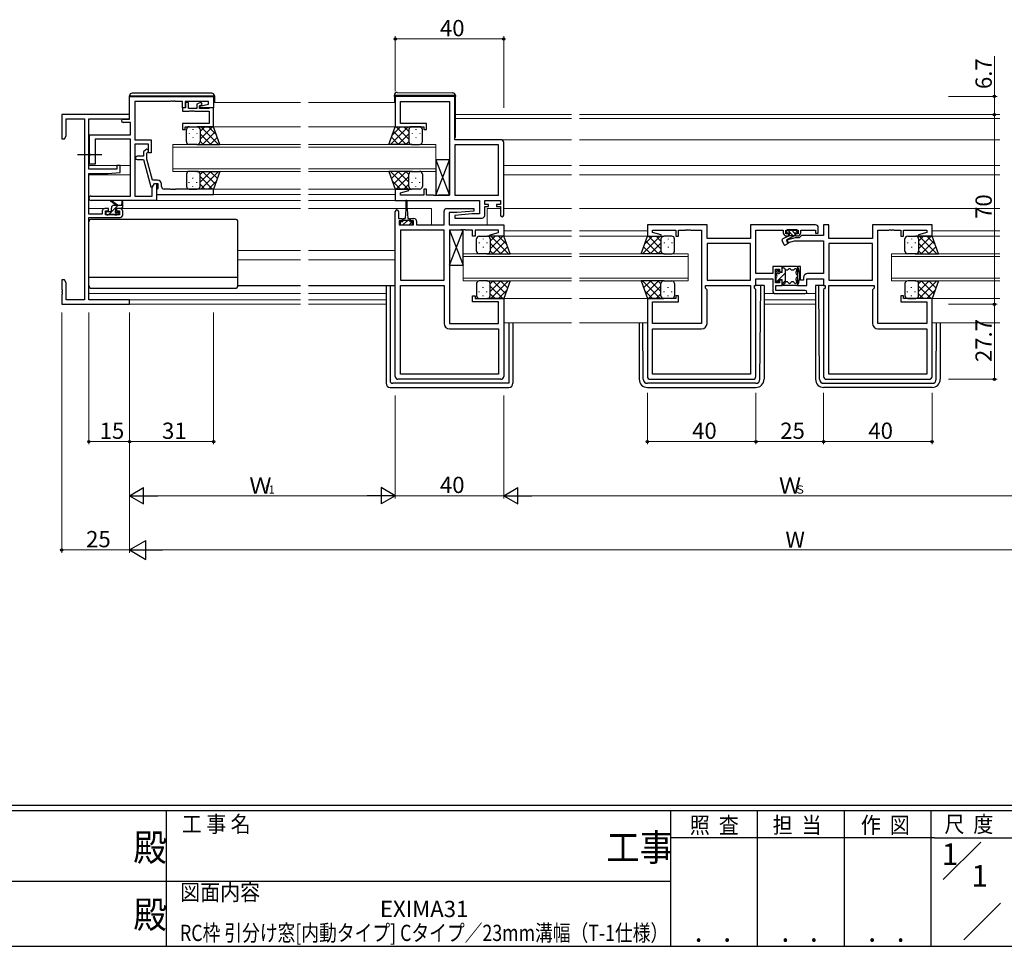
# Model space of a CAD drawing. Extents: x 0 to 1133, y 0 to 806.
# Drawn here: x 500 to 863, y 0 to 342 of the extents above; entities that cross this region are included whole.
import ezdxf
from ezdxf.enums import TextEntityAlignment as Align

# ---------------------------------------------------------------- set-up
doc = ezdxf.new("R2010")
doc.units = 0
doc.linetypes.add('YCENTER_1', pattern=[13, 10, -1, 1, -1])
doc.layers.add('USER1', color=3, linetype='CONTINUOUS')
doc.layers.add('YKK_ZWAK', color=7, linetype='CONTINUOUS')
for name, color, linetype, lineweight in [('YKK_11', 7, 'CONTINUOUS', 30), ('YKK_12', 2, 'CONTINUOUS', 13), ('YKK_13', 4, 'CONTINUOUS', 30), ('YKK_D', 6, 'CONTINUOUS', 13)]:
    doc.layers.add(name, color=color, linetype=linetype, lineweight=lineweight)
doc.styles.get("Standard").update_dxf_attribs({"font": 'ROMANS.SHX', "bigfont": 'EXTFONT.SHX'})
doc.styles.add('YKK_OSSTYLE1', font='romans.shx', dxfattribs={"width": 0.9, "bigfont": 'EXTFONT.SHX'})

# ---------------------------------------------------------------- blocks, each defined once
blk = doc.blocks.new('A201')
at = {"layer": 'YKK_ZWAK', "color": 254, "linetype": 'Continuous'}
for p, q in [((571, 35), (21, 35)), ((544, 34), (21, 34)), ((296, 34), (296, 9)), ((389, 34), (389, 9)), ((437, 34), (437, 9)), ((21, 9), (544, 9))]:
    blk.add_line(p, q, dxfattribs=at)
at = {"layer": 'YKK_ZWAK', "color": 131, "linetype": 'Continuous'}
for p, q in [((405, 34), (405, 9)), ((421, 34), (421, 9)), ((437.7, 29), (389, 29)), ((437.7, 29), (452, 29)), ((439.26, 21.33), (446.19, 28.25)), ((205, 21), (297, 21)), ((297, 21), (389, 21)), ((443.05, 10.18), (449.85, 16.98))]:
    blk.add_line(p, q, dxfattribs=at)
at = {"layer": 'YKK_ZWAK', "color": 131, "linetype": 'Continuous', "style": 'YKK_OSSTYLE1', "width": 0.9}
for s, height, p in [('工 事 名', 3, (298.87, 30.05)), ('照  査', 3, (392.56, 29.87)), ('担  当', 3, (407.82, 29.87)), ('作  図', 3, (424.09, 29.88)), ('尺  度', 3, (439.51, 30.04)), ('図面内容', 3, (298.58, 17.47)), (' ． ．', 3.5, (392.18, 9.75)), (' ． ．', 3.5, (408.18, 9.75)), (' ． ．', 3.5, (424.18, 9.75))]:
    blk.add_text(s, height=height, dxfattribs=at).set_placement(p)
at = {"layer": 'YKK_ZWAK', "color": 254, "linetype": 'Continuous', "style": 'YKK_OSSTYLE1', "width": 0.9}
for s, p in [('殿', (289.94, 24.75)), ('工事', (377.17, 24.75)), ('殿', (289.94, 12.37))]:
    blk.add_text(s, height=5, dxfattribs=at).set_placement(p)

msp = doc.modelspace()

# ---------------------------------------------------------------- linework, layer by layer
at = {"layer": 'YKK_11', "linetype": 'ByBlock', "lineweight": -2, "ltscale": 0.5}
for p, q in [((540.46, 313.68), (571.46, 313.68)), ((540.46, 305.28), (540.46, 313.68)), ((571.46, 313.68), (571.46, 309.48)), ((660.46, 313.68), (638.46, 313.68)), ((638.46, 313.68), (638.46, 302.48)), ((660.46, 297.68), (660.46, 313.68)), ((555.51, 311.78), (542.46, 311.78)), ((542.46, 311.78), (542.46, 297.68)), ((555.69, 311.9), (555.51, 311.78)), ((556.24, 311.9), (555.69, 311.9)), ((556.42, 311.78), (556.24, 311.9)), ((556.51, 311.78), (556.42, 311.78)), ((556.69, 311.9), (556.51, 311.78)), ((557.24, 311.9), (556.69, 311.9)), ((557.42, 311.78), (557.24, 311.9)), ((559.96, 311.78), (557.42, 311.78)), ((559.96, 309.48), (559.96, 311.78)), ((561.16, 309.48), (559.96, 309.48)), ((559.96, 309.48), (559.96, 308.18)), ((560.96, 309.48), (559.96, 309.48)), ((569.56, 311.78), (560.96, 311.78)), ((560.96, 311.78), (560.96, 309.48)), ((562.16, 311.48), (561.16, 311.48)), ((561.16, 311.48), (561.16, 309.48)), ((562.16, 309.18), (562.16, 311.48)), ((565.26, 309.18), (562.16, 309.18)), ((566.85, 311.56), (565.26, 310.82)), ((565.26, 310.82), (565.26, 309.18)), ((566.26, 310.18), (567.28, 310.66)), ((566.26, 309.18), (566.26, 310.18)), ((569.68, 309.18), (566.26, 309.18)), ((566.43, 310.01), (569.56, 310.84)), ((566.5, 309.48), (566.43, 310.01)), ((571.46, 309.48), (566.5, 309.48)), ((567.28, 310.66), (566.85, 311.56)), ((569.56, 310.84), (569.56, 311.78)), ((569.86, 309.3), (569.68, 309.18)), ((570.13, 309.48), (569.86, 309.3)), ((571.46, 309.48), (570.13, 309.48)), ((571.46, 302.48), (571.46, 309.48)), ((640.39, 303.68), (640.39, 311.75)), ((640.39, 311.75), (658.46, 311.75)), ((658.46, 311.75), (658.46, 277.21)), ((540.46, 306.98), (515.46, 306.98)), ((515.46, 306.98), (515.46, 297.98)), ((517.09, 299.07), (517.09, 305.35)), ((517.09, 305.35), (523.83, 305.35)), ((523.83, 305.35), (523.83, 238.61)), ((525.46, 286.88), (525.46, 305.35)), ((525.46, 305.35), (540.46, 305.35)), ((538.06, 305.28), (540.46, 305.28)), ((540.46, 305.35), (540.46, 306.98)), ((559.96, 308.18), (562.51, 308.18)), ((562.51, 308.18), (562.69, 308.3)), ((562.69, 308.3), (563.24, 308.3)), ((563.24, 308.3), (563.42, 308.18)), ((563.42, 308.18), (563.51, 308.18)), ((563.51, 308.18), (563.69, 308.3)), ((563.69, 308.3), (564.24, 308.3)), ((564.24, 308.3), (564.42, 308.18)), ((564.42, 308.18), (569.83, 308.18)), ((569.83, 308.18), (569.83, 303.68)), ((540.83, 304.08), (538.06, 304.08)), ((540.83, 299.48), (540.83, 304.08)), ((569.83, 303.68), (559.96, 303.68)), ((559.96, 303.68), (559.96, 301.48)), ((559.96, 301.48), (560.96, 301.48)), ((560.96, 302.48), (571.46, 302.48)), ((560.96, 301.48), (560.96, 302.48)), ((638.46, 302.48), (648.96, 302.48)), ((649.96, 303.68), (640.39, 303.68)), ((648.96, 302.48), (648.96, 301.48)), ((648.96, 301.48), (649.96, 301.48)), ((649.96, 301.48), (649.96, 303.68)), ((515.46, 297.98), (516.46, 297.98)), ((516.46, 297.98), (517.09, 299.07)), ((525.76, 292.64), (525.76, 299.48)), ((525.76, 299.48), (540.83, 299.48)), ((540.83, 297.85), (527.76, 297.85)), ((527.76, 297.85), (527.76, 288.68)), ((540.83, 276.91), (540.83, 297.85)), ((542.46, 297.68), (548.46, 297.68)), ((547.46, 296.05), (542.46, 296.05)), ((542.46, 296.05), (542.46, 276.91)), ((547.46, 292.88), (547.46, 296.05)), ((548.46, 297.68), (548.46, 292.88)), ((677.46, 297.68), (660.46, 297.68)), ((660.46, 295.75), (660.46, 277.21)), ((660.46, 295.75), (660.46, 277.21)), ((676.53, 295.75), (660.46, 295.75)), ((676.53, 277.21), (676.53, 295.75)), ((678.46, 269.88), (678.46, 296.68)), ((525.88, 292.46), (525.76, 292.64)), ((525.76, 291.73), (525.88, 291.91)), ((525.76, 288.68), (525.76, 291.73)), ((525.88, 291.91), (525.88, 292.46)), ((545.66, 291.58), (543.26, 291.58)), ((546.44, 294.01), (545.66, 293.23)), ((545.66, 293.23), (545.66, 291.58)), ((546.86, 292.74), (547.29, 293.16)), ((546.86, 290.55), (546.86, 292.74)), ((548.94, 282.78), (546.86, 290.55)), ((548.46, 292.88), (547.46, 292.88)), ((535.76, 286.88), (525.46, 286.88)), ((527.76, 288.68), (525.76, 288.68)), ((536.96, 288.18), (535.76, 288.18)), ((535.76, 288.18), (535.76, 286.88)), ((536.96, 285.58), (536.96, 288.18)), ((543.26, 290.38), (545.67, 290.38)), ((545.67, 290.38), (548.37, 280.28)), ((525.46, 270.18), (525.46, 285.18)), ((525.46, 285.18), (532.46, 285.18)), ((532.46, 285.18), (536.96, 285.58)), ((548.37, 280.28), (548.97, 280.28)), ((548.83, 280.05), (549.66, 281.48)), ((548.83, 276.91), (548.83, 280.05)), ((550.76, 282.78), (548.94, 282.78)), ((548.97, 280.28), (549.66, 281.48)), ((549.66, 281.48), (550.46, 281.48)), ((549.66, 281.48), (550.96, 281.48)), ((550.46, 281.48), (550.46, 275.28)), ((550.96, 279.68), (550.76, 279.48)), ((550.96, 281.48), (550.96, 279.68)), ((552.26, 280.48), (552.26, 281.28)), ((526.28, 276.91), (540.83, 276.91)), ((542.46, 276.91), (548.83, 276.91)), ((550.76, 279.48), (550.46, 279.18)), ((550.46, 279.18), (550.46, 277.48)), ((550.46, 277.48), (571.46, 277.48)), ((555.51, 279.48), (553.26, 279.48)), ((555.69, 279.36), (555.51, 279.48)), ((556.24, 279.36), (555.69, 279.36)), ((556.42, 279.48), (556.24, 279.36)), ((556.51, 279.48), (556.42, 279.48)), ((556.69, 279.36), (556.51, 279.48)), ((557.24, 279.36), (556.69, 279.36)), ((557.42, 279.48), (557.24, 279.36)), ((571.46, 279.48), (557.42, 279.48)), ((571.46, 277.48), (571.46, 279.48)), ((643.42, 279.48), (638.46, 279.48)), ((638.46, 279.48), (638.46, 275.28)), ((640.39, 278.13), (643.49, 278.96)), ((640.39, 277.21), (640.39, 278.13)), ((648.96, 277.21), (640.39, 277.21)), ((643.49, 278.96), (643.42, 279.48)), ((649.96, 279.48), (648.96, 279.48)), ((648.96, 279.48), (648.96, 277.21)), ((649.96, 277.21), (649.96, 279.48)), ((652.51, 277.21), (649.96, 277.21)), ((652.69, 277.09), (652.51, 277.21)), ((653.24, 277.09), (652.69, 277.09)), ((653.42, 277.21), (653.24, 277.09)), ((653.51, 277.21), (653.42, 277.21)), ((653.69, 277.09), (653.51, 277.21)), ((654.24, 277.09), (653.69, 277.09)), ((654.42, 277.21), (654.24, 277.09)), ((658.46, 277.21), (654.42, 277.21)), ((660.46, 277.21), (676.53, 277.21)), ((550.46, 275.28), (526.28, 275.28)), ((638.46, 275.28), (669.53, 275.28)), ((669.53, 275.28), (669.53, 270.28)), ((671.46, 273.78), (671.46, 275.28)), ((671.46, 275.28), (677.26, 275.28)), ((672.86, 273.78), (671.46, 273.78)), ((671.46, 269.78), (671.46, 272.98)), ((671.46, 272.98), (672.86, 272.98)), ((672.86, 272.98), (672.86, 273.78)), ((677.26, 273.78), (675.86, 273.78)), ((675.86, 273.78), (675.86, 272.98)), ((675.86, 272.98), (677.26, 272.98)), ((677.26, 275.28), (677.26, 273.78)), ((677.26, 272.98), (677.26, 269.88)), ((530.36, 270.18), (525.46, 270.18)), ((525.46, 238.61), (525.46, 268.98)), ((525.46, 268.98), (536.96, 268.98)), ((530.36, 271.28), (530.36, 270.18)), ((532.66, 272.28), (531.36, 272.28)), ((531.56, 269.98), (531.56, 271.48)), ((531.56, 271.48), (532.66, 271.48)), ((536.76, 269.98), (531.56, 269.98)), ((532.66, 271.48), (532.66, 272.28)), ((536.96, 272.28), (535.66, 272.28)), ((535.66, 272.28), (535.66, 271.48)), ((535.66, 271.48), (536.76, 271.48)), ((536.76, 271.48), (536.76, 269.98)), ((537.96, 269.98), (537.96, 271.28)), ((638.46, 210.28), (638.46, 271.18)), ((639.66, 271.18), (639.66, 268.58)), ((656.46, 266.28), (656.46, 271.28)), ((657.46, 272.28), (667.44, 272.28)), ((661.27, 270.78), (658.39, 270.78)), ((658.39, 270.78), (658.39, 266.28)), ((666.66, 270.28), (660.44, 269.74)), ((660.44, 269.74), (660.49, 268.78)), ((660.49, 268.78), (670.46, 268.78)), ((667.48, 271.33), (661.27, 270.78)), ((669.53, 270.28), (666.66, 270.28)), ((667.44, 272.28), (667.48, 271.33)), ((639.66, 268.58), (641.06, 268.58)), ((641.06, 267.78), (639.96, 267.78)), ((639.96, 267.78), (639.96, 266.28)), ((639.96, 266.28), (645.16, 266.28)), ((641.06, 268.58), (641.06, 267.78)), ((644.06, 267.78), (644.06, 268.58)), ((644.06, 268.58), (645.36, 268.58)), ((645.16, 267.78), (644.06, 267.78)), ((645.16, 266.28), (645.16, 267.78)), ((646.36, 267.58), (646.36, 266.28)), ((646.36, 266.28), (656.46, 266.28)), ((658.39, 266.28), (678.46, 266.28)), ((678.46, 266.28), (678.46, 262.08)), ((753.46, 266.28), (731.46, 266.28)), ((731.46, 266.28), (731.46, 262.08)), ((753.46, 261.28), (753.46, 266.28)), ((793.46, 266.28), (769.53, 266.28)), ((769.53, 266.28), (769.53, 261.28)), ((794.46, 263.18), (794.46, 265.28)), ((798.39, 266.28), (796.46, 266.28)), ((796.46, 266.28), (796.46, 262.31)), ((798.39, 261.28), (798.39, 266.28)), ((836.46, 266.28), (814.46, 266.28)), ((814.46, 266.28), (814.46, 261.28)), ((836.46, 262.08), (836.46, 266.28)), ((640.39, 264.35), (640.39, 245.81)), ((640.39, 264.35), (640.39, 245.81)), ((656.46, 264.35), (640.39, 264.35)), ((656.46, 245.81), (656.46, 264.35)), ((662.51, 264.35), (658.46, 264.35)), ((658.46, 264.35), (658.46, 229.81)), ((662.69, 264.47), (662.51, 264.35)), ((663.24, 264.47), (662.69, 264.47)), ((663.42, 264.35), (663.24, 264.47)), ((663.51, 264.35), (663.42, 264.35)), ((663.69, 264.47), (663.51, 264.35)), ((664.24, 264.47), (663.69, 264.47)), ((664.42, 264.35), (664.24, 264.47)), ((666.96, 264.35), (664.42, 264.35)), ((666.96, 262.08), (666.96, 264.35)), ((667.96, 262.08), (666.96, 262.08)), ((676.53, 264.35), (667.96, 264.35)), ((667.96, 264.35), (667.96, 262.08)), ((673.43, 262.61), (676.53, 263.44)), ((673.5, 262.08), (673.43, 262.61)), ((678.46, 262.08), (673.5, 262.08)), ((676.53, 263.44), (676.53, 264.35)), ((731.46, 262.08), (736.42, 262.08)), ((733.39, 263.44), (733.39, 264.35)), ((733.39, 264.35), (741.96, 264.35)), ((736.49, 262.61), (733.39, 263.44)), ((736.42, 262.08), (736.49, 262.61)), ((741.96, 264.35), (741.96, 262.08)), ((741.96, 262.08), (742.96, 262.08)), ((742.96, 262.08), (742.96, 264.35)), ((742.96, 264.35), (745.51, 264.35)), ((745.51, 264.35), (745.69, 264.47)), ((745.69, 264.47), (746.24, 264.47)), ((746.24, 264.47), (746.42, 264.35)), ((746.42, 264.35), (746.51, 264.35)), ((746.51, 264.35), (746.69, 264.47)), ((746.69, 264.47), (747.24, 264.47)), ((747.24, 264.47), (747.42, 264.35)), ((747.42, 264.35), (751.46, 264.35)), ((751.46, 264.35), (751.46, 229.81)), ((771.46, 248.31), (771.46, 264.35)), ((771.46, 264.35), (781.56, 264.35)), ((781.56, 264.35), (781.56, 263.38)), ((782.56, 262.98), (782.56, 264.35)), ((782.56, 264.35), (787.06, 264.35)), ((783.56, 262.98), (782.56, 262.98)), ((785.97, 261.48), (782.73, 260.62)), ((782.76, 262.18), (783.56, 262.18)), ((783.56, 262.18), (783.56, 262.98)), ((787.46, 261.48), (785.97, 261.48)), ((787.06, 262.98), (786.06, 262.98)), ((786.06, 262.98), (786.06, 262.18)), ((786.06, 262.18), (786.86, 262.18)), ((787.06, 264.35), (787.06, 262.98)), ((788.29, 262.31), (787.46, 261.48)), ((788.06, 263.38), (788.06, 264.35)), ((788.06, 264.35), (793.46, 264.35)), ((796.46, 262.31), (788.29, 262.31)), ((793.46, 264.35), (793.46, 263.18)), ((793.46, 263.18), (794.46, 263.18)), ((816.46, 229.81), (816.46, 264.35)), ((816.46, 264.35), (820.51, 264.35)), ((820.51, 264.35), (820.69, 264.47)), ((820.69, 264.47), (821.24, 264.47)), ((821.24, 264.47), (821.42, 264.35)), ((821.42, 264.35), (821.51, 264.35)), ((821.51, 264.35), (821.69, 264.47)), ((821.69, 264.47), (822.24, 264.47)), ((822.24, 264.47), (822.42, 264.35)), ((822.42, 264.35), (824.96, 264.35)), ((824.96, 264.35), (824.96, 262.08)), ((824.96, 262.08), (825.96, 262.08)), ((825.96, 262.08), (825.96, 264.35)), ((825.96, 264.35), (834.53, 264.35)), ((834.53, 263.44), (831.43, 262.61)), ((831.43, 262.61), (831.5, 262.08)), ((831.5, 262.08), (836.46, 262.08)), ((834.53, 264.35), (834.53, 263.44)), ((769.53, 261.28), (753.46, 261.28)), ((769.53, 259.35), (753.46, 259.35)), ((769.53, 259.35), (753.46, 259.35)), ((753.46, 259.35), (753.46, 245.81)), ((769.53, 245.81), (769.53, 259.35)), ((782.73, 260.62), (782.99, 259.65)), ((782.99, 259.65), (785.73, 260.38)), ((785.73, 260.38), (796.46, 260.38)), ((796.46, 260.38), (796.46, 248.31)), ((814.46, 261.28), (798.39, 261.28)), ((814.46, 259.35), (798.39, 259.35)), ((814.46, 259.35), (798.39, 259.35)), ((798.39, 259.35), (798.39, 245.81)), ((814.46, 245.81), (814.46, 259.35)), ((781.16, 250.88), (777.66, 250.88)), ((777.66, 250.88), (777.66, 248.31)), ((781.16, 248.88), (781.16, 250.88)), ((787.96, 250.88), (786.76, 250.88)), ((786.76, 250.88), (786.76, 243.88)), ((787.96, 245.88), (787.96, 250.88)), ((777.66, 248.31), (771.46, 248.31)), ((778.66, 244.88), (778.66, 249.88)), ((778.66, 249.88), (780.16, 249.88)), ((780.16, 249.88), (780.16, 248.88)), ((780.16, 248.88), (781.16, 248.88)), ((796.46, 248.31), (790.56, 248.31)), ((516.46, 245.98), (515.46, 245.98)), ((515.46, 245.98), (515.46, 242.44)), ((517.09, 244.89), (516.46, 245.98)), ((517.09, 238.61), (517.09, 244.89)), ((640.39, 245.81), (656.46, 245.81)), ((640.39, 211.21), (640.39, 243.88)), ((640.39, 243.88), (656.46, 243.88)), ((656.46, 243.88), (656.46, 229.88)), ((752.86, 242.88), (752.86, 243.88)), ((752.86, 243.88), (769.53, 243.88)), ((753.46, 245.81), (769.53, 245.81)), ((769.53, 243.88), (769.53, 211.21)), ((770.93, 242.88), (770.93, 243.88)), ((770.93, 243.88), (771.46, 243.88)), ((771.46, 243.88), (771.46, 246.38)), ((771.46, 246.38), (777.66, 246.38)), ((777.66, 246.38), (777.66, 241.88)), ((780.16, 244.88), (778.66, 244.88)), ((778.86, 242.08), (778.86, 243.88)), ((778.86, 243.88), (781.16, 243.88)), ((781.16, 245.88), (780.16, 245.88)), ((780.16, 245.88), (780.16, 244.88)), ((781.16, 243.88), (781.16, 245.88)), ((786.76, 243.88), (790.26, 243.88)), ((789.06, 245.88), (787.96, 245.88)), ((789.06, 246.81), (789.06, 245.88)), ((790.26, 243.88), (790.26, 246.38)), ((790.26, 246.38), (796.46, 246.38)), ((796.46, 246.38), (796.46, 243.88)), ((796.46, 243.88), (796.99, 243.88)), ((796.99, 243.88), (796.99, 242.88)), ((798.39, 245.81), (814.46, 245.81)), ((798.39, 211.21), (798.39, 243.88)), ((798.39, 243.88), (815.06, 243.88)), ((815.06, 243.88), (815.06, 242.88)), ((515.46, 242.44), (515.58, 242.26)), ((515.58, 241.71), (515.46, 241.53)), ((515.46, 241.53), (515.46, 241.44)), ((515.46, 241.44), (515.58, 241.26)), ((515.58, 240.71), (515.46, 240.53)), ((515.46, 240.53), (515.46, 236.98)), ((515.58, 242.26), (515.58, 241.71)), ((515.58, 241.26), (515.58, 240.71)), ((666.96, 237.88), (666.96, 240.08)), ((666.96, 240.08), (667.96, 240.08)), ((667.96, 240.08), (667.96, 239.08)), ((742.96, 240.08), (741.96, 240.08)), ((741.96, 240.08), (741.96, 239.08)), ((742.96, 237.88), (742.96, 240.08)), ((753.46, 242.28), (752.86, 242.88)), ((753.46, 229.88), (753.46, 242.28)), ((771.46, 242.35), (770.93, 242.88)), ((771.46, 210.28), (771.46, 242.35)), ((778.66, 240.88), (789.66, 240.88)), ((789.66, 242.08), (778.86, 242.08)), ((796.99, 242.88), (796.46, 242.35)), ((796.46, 242.35), (796.46, 210.28)), ((815.06, 242.88), (814.46, 242.28)), ((814.46, 242.28), (814.46, 229.88)), ((825.96, 240.08), (824.96, 240.08)), ((824.96, 240.08), (824.96, 237.88)), ((825.96, 239.08), (825.96, 240.08)), ((515.46, 236.98), (540.46, 236.98)), ((523.83, 238.61), (517.09, 238.61)), ((540.46, 238.61), (525.46, 238.61)), ((540.46, 236.98), (540.46, 238.61)), ((676.53, 237.88), (666.96, 237.88)), ((667.96, 239.08), (678.46, 239.08)), ((676.53, 229.81), (676.53, 237.88)), ((678.46, 239.08), (678.46, 210.28)), ((741.96, 239.08), (731.46, 239.08)), ((731.46, 239.08), (731.46, 210.28)), ((733.39, 229.81), (733.39, 237.88)), ((733.39, 237.88), (742.96, 237.88)), ((824.96, 237.88), (834.53, 237.88)), ((836.46, 239.08), (825.96, 239.08)), ((834.53, 237.88), (834.53, 229.81)), ((836.46, 210.28), (836.46, 239.08)), ((658.46, 229.81), (676.53, 229.81)), ((751.46, 229.81), (733.39, 229.81)), ((834.53, 229.81), (816.46, 229.81)), ((658.46, 227.88), (676.53, 227.88)), ((676.53, 227.88), (676.53, 211.21)), ((733.39, 211.21), (733.39, 227.88)), ((733.39, 227.88), (751.46, 227.88)), ((816.46, 227.88), (834.53, 227.88)), ((834.53, 227.88), (834.53, 211.21)), ((676.53, 211.21), (640.39, 211.21)), ((676.53, 211.21), (640.39, 211.21)), ((769.53, 211.21), (733.39, 211.21)), ((769.53, 211.21), (733.39, 211.21)), ((834.53, 211.21), (798.39, 211.21)), ((834.53, 211.21), (798.39, 211.21)), ((677.46, 209.28), (639.46, 209.28)), ((732.46, 209.28), (770.46, 209.28)), ((797.46, 209.28), (835.46, 209.28))]:
    msp.add_line(p, q, dxfattribs=at)
for centre, radius, start, end in [((538.06, 304.68), 0.6, 90, 270), ((546.86, 293.58), 0.6, 315, 135), ((677.46, 296.68), 1, 0, 90), ((543.26, 290.98), 0.6, 90, 270), ((550.76, 281.28), 1.5, 0, 90), ((553.26, 280.48), 1, 180, 270), ((526.28, 276.1), 0.815, 90, 270), ((531.36, 271.28), 1, 90, 180), ((536.96, 271.28), 1, 0, 90), ((536.96, 269.98), 1, 270, 360), ((639.06, 271.18), 0.6, 360, 180), ((657.46, 271.28), 1, 90, 180), ((670.46, 269.78), 1, 270, 360), ((677.86, 269.88), 0.6, 180, 0), ((645.36, 267.58), 1, 0, 90), ((793.46, 265.28), 1, 0, 90), ((782.76, 263.38), 1.2, 180, 270), ((786.86, 263.38), 1.2, 270, 360), ((790.56, 246.81), 1.5, 90, 180), ((778.66, 241.88), 1, 180, 270), ((789.66, 241.48), 0.6, 270, 90), ((658.46, 229.88), 2, 180, 270), ((751.46, 229.88), 2, 270, 360), ((816.46, 229.88), 2, 180, 270), ((639.46, 210.28), 1, 180, 270), ((677.46, 210.28), 1, 270, 360), ((732.46, 210.28), 1, 180, 270), ((770.46, 210.28), 1, 270, 360), ((797.46, 210.28), 1, 180, 270), ((835.46, 210.28), 1, 270, 360)]:
    msp.add_arc(centre, radius, start, end, dxfattribs=at)
at = {"layer": 'YKK_12', "ltscale": 1.5}
for p, q in [((571.46, 311.48), (603.46, 311.48)), ((606.46, 311.48), (638.46, 311.48)), ((660.66, 306.98), (703.46, 306.98)), ((660.66, 305.58), (703.46, 305.58)), ((861.46, 306.98), (706.46, 306.98)), ((861.46, 305.58), (706.46, 305.58)), ((570.96, 302.48), (603.46, 302.48)), ((606.46, 302.48), (638.46, 302.48)), ((556.46, 285.98), (556.46, 295.98)), ((556.46, 295.98), (603.46, 295.98)), ((603.46, 294.98), (556.46, 294.98)), ((653.46, 295.98), (606.46, 295.98)), ((606.46, 294.98), (653.46, 294.98)), ((653.46, 285.98), (653.46, 295.98)), ((677.46, 297.68), (703.46, 297.68)), ((861.46, 297.68), (706.46, 297.68)), ((525.46, 288.18), (540.83, 288.18)), ((556.46, 286.98), (603.46, 286.98)), ((653.46, 286.98), (606.46, 286.98)), ((678.46, 288.18), (703.46, 288.18)), ((861.46, 288.18), (706.46, 288.18)), ((525.46, 284.78), (540.83, 284.78)), ((603.46, 285.98), (556.46, 285.98)), ((606.46, 285.98), (653.46, 285.98)), ((678.46, 284.78), (703.46, 284.78)), ((861.46, 284.78), (706.46, 284.78)), ((570.96, 279.48), (603.46, 279.48)), ((571.16, 277.48), (603.46, 277.48)), ((606.46, 279.48), (638.96, 279.48)), ((606.46, 277.48), (638.46, 277.48)), ((550.16, 275.28), (603.46, 275.28)), ((606.46, 275.28), (669.24, 275.28)), ((525.46, 272.28), (531.36, 272.28)), ((536.96, 272.28), (603.46, 272.28)), ((606.46, 272.28), (642.31, 272.28)), ((642.81, 272.28), (651.89, 272.28)), ((651.89, 272.28), (651.89, 266.39)), ((672.39, 272.28), (677.26, 272.28)), ((672.39, 272.28), (672.39, 266.28)), ((678.46, 272.28), (703.46, 272.28)), ((861.46, 272.28), (706.46, 272.28)), ((678.22, 262.08), (703.46, 262.08)), ((678.46, 264.08), (703.46, 264.08)), ((731.46, 264.08), (706.46, 264.08)), ((731.71, 262.08), (706.46, 262.08)), ((836.22, 262.08), (861.46, 262.08)), ((836.46, 264.08), (861.46, 264.08)), ((580.46, 256.78), (603.46, 256.78)), ((606.46, 256.78), (638.46, 256.78)), ((663.46, 245.58), (663.46, 255.58)), ((663.46, 255.58), (703.46, 255.58)), ((703.46, 254.58), (663.46, 254.58)), ((746.46, 255.58), (706.46, 255.58)), ((706.46, 254.58), (746.46, 254.58)), ((746.46, 245.58), (746.46, 255.58)), ((821.46, 245.58), (821.46, 255.58)), ((821.46, 255.58), (861.46, 255.58)), ((861.46, 254.58), (821.46, 254.58)), ((580.46, 253.38), (603.46, 253.38)), ((606.46, 253.38), (638.46, 253.38)), ((663.46, 246.58), (703.46, 246.58)), ((703.46, 245.58), (663.46, 245.58)), ((746.46, 246.58), (706.46, 246.58)), ((706.46, 245.58), (746.46, 245.58)), ((821.46, 246.58), (861.46, 246.58)), ((861.46, 245.58), (821.46, 245.58)), ((525.46, 240.88), (603.46, 240.88)), ((606.46, 240.88), (635.06, 240.88)), ((793.46, 240.88), (774.46, 240.88)), ((525.76, 238.61), (603.46, 238.61)), ((540.16, 236.98), (603.46, 236.98)), ((606.46, 238.61), (635.06, 238.61)), ((606.46, 236.98), (635.06, 236.98)), ((677.96, 239.08), (703.46, 239.08)), ((731.96, 239.08), (706.46, 239.08)), ((793.46, 238.61), (774.46, 238.61)), ((793.46, 236.98), (774.46, 236.98)), ((835.96, 239.08), (861.46, 239.08)), ((678.46, 230.08), (703.46, 230.08)), ((731.46, 230.08), (706.46, 230.08)), ((836.46, 230.08), (861.46, 230.08))]:
    msp.add_line(p, q, dxfattribs=at)
at = {"layer": 'YKK_13', "ltscale": 1.5}
for p, q in [((540.46, 313.88), (540.96, 313.88)), ((540.46, 313.18), (540.46, 313.88)), ((540.96, 313.88), (571.26, 313.88)), ((570.76, 314.88), (541.46, 314.88)), ((571.26, 313.88), (571.76, 313.88)), ((571.76, 313.88), (571.76, 311.48)), ((638.16, 313.98), (638.16, 314.17)), ((638.67, 313.98), (638.16, 313.98)), ((638.16, 313.68), (638.16, 313.98)), ((638.16, 313.68), (638.16, 311.48)), ((660.17, 313.98), (638.67, 313.98)), ((639.17, 315.17), (659.67, 314.99)), ((660.66, 313.98), (660.17, 313.98)), ((660.66, 313.99), (660.66, 313.98)), ((660.66, 313.98), (660.66, 313.68)), ((660.66, 298.68), (660.66, 313.68)), ((561.46, 296.98), (561.46, 301.48)), ((562.46, 302.48), (565.46, 302.48)), ((563.83, 301.56), (563.83, 301.36)), ((571.46, 302.48), (565.46, 302.48)), ((566.46, 297.86), (571.08, 302.48)), ((566.46, 300.69), (568.26, 302.48)), ((566.46, 301.48), (566.46, 297.88)), ((566.73, 302.48), (573.23, 295.98)), ((569.56, 302.48), (572.52, 299.52)), ((573.79, 295.98), (571.46, 302.48)), ((636.14, 295.98), (638.46, 302.48)), ((643.2, 302.48), (636.7, 295.98)), ((640.37, 302.48), (637.41, 299.52)), ((638.46, 302.48), (644.46, 302.48)), ((643.46, 297.86), (638.84, 302.48)), ((643.46, 300.69), (641.67, 302.48)), ((643.46, 301.48), (643.46, 297.88)), ((647.46, 302.48), (644.46, 302.48)), ((646.1, 301.56), (646.1, 301.36)), ((648.46, 296.98), (648.46, 301.48)), ((562.41, 300.15), (562.41, 299.95)), ((563.83, 298.53), (563.83, 298.33)), ((565.24, 300.15), (565.24, 299.95)), ((566.46, 301.08), (566.46, 296.98)), ((566.46, 299.92), (570.4, 295.98)), ((567.41, 295.98), (572.11, 300.68)), ((570.24, 295.98), (572.85, 298.6)), ((639.69, 295.98), (637.08, 298.6)), ((642.52, 295.98), (637.82, 300.68)), ((643.46, 299.92), (639.52, 295.98)), ((643.46, 301.08), (643.46, 296.98)), ((644.69, 300.15), (644.69, 299.95)), ((646.1, 298.53), (646.1, 298.33)), ((647.52, 300.15), (647.52, 299.95)), ((565.46, 295.98), (562.46, 295.98)), ((565.24, 295.98), (573.79, 295.98)), ((566.46, 297.1), (567.58, 295.98)), ((644.69, 295.98), (636.14, 295.98)), ((643.46, 297.09), (642.35, 295.98)), ((644.46, 295.98), (647.46, 295.98)), ((653.46, 277.21), (658.46, 290.21)), ((653.46, 290.21), (658.46, 277.21)), ((658.46, 290.21), (653.46, 290.21)), ((653.46, 290.21), (653.46, 277.21)), ((658.46, 277.21), (658.46, 290.21)), ((561.46, 284.98), (561.46, 280.48)), ((565.46, 285.98), (562.46, 285.98)), ((563.83, 283.43), (563.83, 283.63)), ((565.24, 285.98), (573.79, 285.98)), ((566.46, 282.04), (570.4, 285.98)), ((566.46, 284.87), (567.58, 285.98)), ((566.46, 280.88), (566.46, 284.98)), ((566.46, 284.1), (571.08, 279.48)), ((566.46, 280.48), (566.46, 284.08)), ((566.73, 279.48), (573.23, 285.98)), ((567.41, 285.98), (572.11, 281.29)), ((570.24, 285.98), (572.85, 283.37)), ((573.79, 285.98), (571.46, 279.48)), ((644.69, 285.98), (636.14, 285.98)), ((636.14, 285.98), (638.46, 279.48)), ((643.2, 279.48), (636.7, 285.98)), ((639.69, 285.98), (637.08, 283.37)), ((642.52, 285.98), (637.82, 281.29)), ((643.46, 284.1), (638.84, 279.48)), ((643.46, 282.04), (639.52, 285.98)), ((643.46, 284.87), (642.35, 285.98)), ((643.46, 280.88), (643.46, 284.98)), ((643.46, 280.48), (643.46, 284.08)), ((644.46, 285.98), (647.46, 285.98)), ((646.1, 283.43), (646.1, 283.63)), ((648.46, 284.98), (648.46, 280.48)), ((562.41, 281.82), (562.41, 282.02)), ((563.83, 280.4), (563.83, 280.6)), ((565.24, 281.82), (565.24, 282.02)), ((566.46, 281.28), (568.26, 279.48)), ((569.56, 279.48), (572.52, 282.44)), ((640.37, 279.48), (637.41, 282.44)), ((643.46, 281.27), (641.67, 279.48)), ((644.69, 281.82), (644.69, 282.02)), ((646.1, 280.4), (646.1, 280.6)), ((647.52, 281.82), (647.52, 282.02)), ((562.46, 279.48), (565.46, 279.48)), ((571.46, 279.48), (565.46, 279.48)), ((638.46, 279.48), (644.46, 279.48)), ((647.46, 279.48), (644.46, 279.48)), ((653.46, 277.21), (658.46, 277.21)), ((535.46, 273.48), (533.64, 274.88)), ((533.76, 271.38), (533.76, 272.48)), ((536.06, 273.48), (533.85, 275.17)), ((534.76, 273.48), (537.96, 273.48)), ((535.66, 272.48), (537.66, 272.48)), ((537.66, 274.61), (537.47, 273.48)), ((537.96, 272.78), (537.96, 274.78)), ((642.31, 275.03), (642.31, 272.08)), ((642.81, 272.08), (642.81, 275.03)), ((531.76, 270.78), (531.76, 270.28)), ((533.46, 271.08), (532.06, 271.08)), ((532.06, 269.98), (532.56, 269.98)), ((532.76, 270.18), (534.86, 270.18)), ((535.06, 269.98), (535.66, 269.98)), ((535.36, 271.54), (535.36, 272.18)), ((536.16, 271.08), (535.83, 271.08)), ((535.88, 270.07), (536.38, 270.57)), ((642.31, 272.08), (642.06, 268.58)), ((642.81, 272.08), (643.06, 268.58)), ((525.46, 243.88), (525.46, 267.38)), ((526.46, 268.38), (579.46, 268.38)), ((580.46, 243.88), (580.46, 267.38)), ((641.31, 267.38), (640.26, 267.38)), ((640.26, 267.38), (640.26, 266.28)), ((640.26, 266.28), (644.86, 266.28)), ((641.31, 267.38), (641.31, 268.18)), ((643.81, 267.88), (641.31, 267.88)), ((641.71, 268.58), (642.06, 268.58)), ((643.06, 268.58), (643.41, 268.58)), ((643.81, 268.18), (643.81, 267.38)), ((644.86, 267.38), (643.81, 267.38)), ((644.86, 266.28), (644.86, 267.38)), ((658.46, 251.35), (663.46, 264.35)), ((658.46, 264.35), (663.46, 251.35)), ((663.46, 264.35), (658.46, 264.35)), ((658.46, 264.35), (658.46, 251.35)), ((663.46, 251.35), (663.46, 264.35)), ((669.46, 262.08), (672.46, 262.08)), ((678.46, 262.08), (672.46, 262.08)), ((673.46, 257.46), (678.08, 262.08)), ((673.46, 260.29), (675.26, 262.08)), ((673.73, 262.08), (680.23, 255.58)), ((676.56, 262.08), (679.52, 259.12)), ((680.79, 255.58), (678.46, 262.08)), ((729.14, 255.58), (731.46, 262.08)), ((736.2, 262.08), (729.7, 255.58)), ((733.37, 262.08), (730.41, 259.12)), ((731.46, 262.08), (737.46, 262.08)), ((736.46, 257.46), (731.84, 262.08)), ((736.46, 260.29), (734.67, 262.08)), ((740.46, 262.08), (737.46, 262.08)), ((783.49, 262.06), (781.35, 261.06)), ((782.76, 264.08), (782.76, 263.68)), ((782.86, 260.88), (785.86, 262.28)), ((786.56, 264.38), (783.06, 264.38)), ((783.06, 263.38), (783.76, 263.38)), ((783.15, 264.38), (785.15, 262.38)), ((783.76, 263.38), (783.76, 262.38)), ((783.76, 262.38), (785.86, 262.38)), ((784.57, 264.38), (785.86, 263.09)), ((785.86, 263.38), (785.86, 262.28)), ((785.86, 263.38), (786.56, 263.38)), ((785.98, 264.38), (786.83, 263.54)), ((786.86, 263.68), (786.86, 264.08)), ((827.46, 262.08), (830.46, 262.08)), ((836.46, 262.08), (830.46, 262.08)), ((831.46, 257.46), (836.08, 262.08)), ((831.46, 260.29), (833.26, 262.08)), ((831.73, 262.08), (838.23, 255.58)), ((834.56, 262.08), (837.52, 259.12)), ((838.79, 255.58), (836.46, 262.08)), ((668.46, 256.58), (668.46, 261.08)), ((669.41, 259.75), (669.41, 259.55)), ((670.83, 261.16), (670.83, 260.96)), ((670.83, 258.13), (670.83, 257.93)), ((672.24, 259.75), (672.24, 259.55)), ((673.46, 261.08), (673.46, 257.48)), ((673.46, 260.68), (673.46, 256.58)), ((673.46, 259.52), (677.4, 255.58)), ((674.41, 255.58), (679.11, 260.28)), ((677.24, 255.58), (679.85, 258.2)), ((732.69, 255.58), (730.08, 258.2)), ((735.52, 255.58), (730.82, 260.28)), ((736.46, 259.52), (732.52, 255.58)), ((736.46, 261.08), (736.46, 257.48)), ((736.46, 260.68), (736.46, 256.58)), ((737.69, 259.75), (737.69, 259.55)), ((739.1, 261.16), (739.1, 260.96)), ((739.1, 258.13), (739.1, 257.93)), ((740.52, 259.75), (740.52, 259.55)), ((741.46, 256.58), (741.46, 261.08)), ((781.11, 260.39), (781.73, 259.07)), ((782.43, 258.85), (783.52, 259.48)), ((782.86, 260.88), (783.52, 259.48)), ((826.46, 256.58), (826.46, 261.08)), ((827.41, 259.75), (827.41, 259.55)), ((828.83, 261.16), (828.83, 260.96)), ((828.83, 258.13), (828.83, 257.93)), ((830.24, 259.75), (830.24, 259.55)), ((831.46, 261.08), (831.46, 257.48)), ((831.46, 260.68), (831.46, 256.58)), ((831.46, 259.52), (835.4, 255.58)), ((832.41, 255.58), (837.11, 260.28)), ((835.24, 255.58), (837.85, 258.2)), ((672.46, 255.58), (669.46, 255.58)), ((672.24, 255.58), (680.79, 255.58)), ((673.46, 256.69), (674.58, 255.58)), ((737.69, 255.58), (729.14, 255.58)), ((736.46, 256.69), (735.35, 255.58)), ((737.46, 255.58), (740.46, 255.58)), ((830.46, 255.58), (827.46, 255.58)), ((830.24, 255.58), (838.79, 255.58)), ((831.46, 256.69), (832.58, 255.58)), ((658.46, 251.35), (663.46, 251.35)), ((781.16, 248.63), (781.16, 250.58)), ((786.46, 250.88), (781.46, 250.88)), ((778.86, 248.88), (778.86, 247.78)), ((778.86, 246.98), (778.86, 245.48)), ((779.35, 249.5), (778.95, 249.1)), ((779.86, 249.28), (779.86, 249.15)), ((781.16, 248.63), (780.38, 248.63)), ((781.16, 250.38), (781.56, 250.38)), ((782.36, 245.18), (782.36, 249.58)), ((783.12, 249.58), (782.36, 249.58)), ((785.31, 249.58), (784.61, 249.58)), ((525.46, 246.92), (580.46, 246.92)), ((580.46, 243.88), (603.46, 243.88)), ((606.46, 243.88), (638.46, 243.88)), ((668.46, 244.58), (668.46, 240.08)), ((672.46, 245.58), (669.46, 245.58)), ((672.24, 245.58), (680.79, 245.58)), ((673.46, 241.64), (677.4, 245.58)), ((673.46, 244.47), (674.58, 245.58)), ((673.46, 240.48), (673.46, 244.58)), ((673.46, 243.7), (678.08, 239.08)), ((673.46, 240.08), (673.46, 243.68)), ((673.73, 239.08), (680.23, 245.58)), ((674.41, 245.58), (679.11, 240.89)), ((677.24, 245.58), (679.85, 242.97)), ((680.79, 245.58), (678.46, 239.08)), ((737.69, 245.58), (729.14, 245.58)), ((729.14, 245.58), (731.46, 239.08)), ((736.2, 239.08), (729.7, 245.58)), ((732.69, 245.58), (730.08, 242.97)), ((735.52, 245.58), (730.82, 240.89)), ((736.46, 243.7), (731.84, 239.08)), ((736.46, 241.64), (732.52, 245.58)), ((736.46, 244.47), (735.35, 245.58)), ((736.46, 240.48), (736.46, 244.58)), ((736.46, 240.08), (736.46, 243.68)), ((737.46, 245.58), (740.46, 245.58)), ((741.46, 244.58), (741.46, 240.08)), ((772.98, 209.27), (773.25, 243.88)), ((774.46, 243.88), (774.46, 209.28)), ((779.16, 245.18), (779.56, 245.18)), ((779.86, 245.48), (779.86, 245.83)), ((780.16, 246.13), (781.16, 246.13)), ((781.16, 244.18), (781.16, 246.13)), ((781.16, 244.38), (781.56, 244.38)), ((786.46, 243.88), (781.46, 243.88)), ((783.12, 245.18), (782.36, 245.18)), ((785.31, 245.18), (784.61, 245.18)), ((793.46, 243.88), (793.46, 209.28)), ((794.95, 209.27), (794.68, 243.88)), ((826.46, 244.58), (826.46, 240.08)), ((830.46, 245.58), (827.46, 245.58)), ((830.24, 245.58), (838.79, 245.58)), ((831.46, 241.64), (835.4, 245.58)), ((831.46, 244.47), (832.58, 245.58)), ((831.46, 240.48), (831.46, 244.58)), ((831.46, 243.7), (836.08, 239.08)), ((831.46, 240.08), (831.46, 243.68)), ((831.73, 239.08), (838.23, 245.58)), ((832.41, 245.58), (837.11, 240.89)), ((835.24, 245.58), (837.85, 242.97)), ((838.79, 245.58), (836.46, 239.08)), ((526.46, 242.88), (579.46, 242.88)), ((669.41, 241.42), (669.41, 241.62)), ((670.83, 243.03), (670.83, 243.23)), ((670.83, 240), (670.83, 240.2)), ((672.24, 241.42), (672.24, 241.62)), ((673.46, 240.87), (675.26, 239.08)), ((676.56, 239.08), (679.52, 242.04)), ((733.37, 239.08), (730.41, 242.04)), ((736.46, 240.87), (734.67, 239.08)), ((737.69, 241.42), (737.69, 241.62)), ((739.1, 243.03), (739.1, 243.23)), ((739.1, 240), (739.1, 240.2)), ((740.52, 241.42), (740.52, 241.62)), ((827.41, 241.42), (827.41, 241.62)), ((828.83, 243.03), (828.83, 243.23)), ((828.83, 240), (828.83, 240.2)), ((830.24, 241.42), (830.24, 241.62)), ((831.46, 240.87), (833.26, 239.08)), ((834.56, 239.08), (837.52, 242.04)), ((669.46, 239.08), (672.46, 239.08)), ((678.46, 239.08), (672.46, 239.08)), ((731.46, 239.08), (737.46, 239.08)), ((740.46, 239.08), (737.46, 239.08)), ((827.46, 239.08), (830.46, 239.08)), ((836.46, 239.08), (830.46, 239.08)), ((728.46, 230.08), (728.46, 209.28)), ((729.95, 209.27), (729.79, 230.08)), ((837.98, 209.27), (838.14, 230.08)), ((839.46, 230.08), (839.46, 209.28)), ((771.48, 207.78), (731.45, 207.78)), ((796.45, 207.78), (836.48, 207.78)), ((731.46, 206.28), (771.46, 206.28)), ((836.46, 206.28), (796.46, 206.28))]:
    msp.add_line(p, q, dxfattribs=at)
at = {"layer": 'YKK_13', "linetype": 'YCENTER_1'}
msp.add_line((521.33, 292.18), (530.26, 292.18), dxfattribs=at)
at = {"layer": 'YKK_13', "linetype": 'Continuous', "ltscale": 1.5}
for p, q in [((536.26, 273.48), (532.96, 270.18)), ((537.96, 272.94), (537.5, 272.48)), ((536.1, 271.08), (535.01, 269.99)), ((642.56, 267.54), (641.31, 266.28)), ((642.91, 267.88), (642.56, 267.54)), ((644.66, 267.38), (643.56, 266.28)), ((778.86, 247.85), (779.57, 248.56)), ((779.05, 245.21), (782.36, 248.52)), ((781.16, 250.15), (781.4, 250.38)), ((781.16, 244.49), (782.36, 245.69))]:
    msp.add_line(p, q, dxfattribs=at)
at = {"layer": 'YKK_13'}
for p, q in [((635.06, 243.88), (635.06, 207.78)), ((636.56, 243.88), (636.56, 208.78)), ((774.46, 243.88), (771.46, 243.88)), ((796.46, 243.88), (793.46, 243.88)), ((680.36, 230.08), (680.36, 207.78)), ((681.86, 230.08), (681.86, 207.78)), ((680.36, 207.78), (637.56, 207.78)), ((636.56, 206.28), (680.36, 206.28))]:
    msp.add_line(p, q, dxfattribs=at)
at = {"layer": 'YKK_13', "ltscale": 1.5}
for centre, radius, start, end in [((541.46, 313.88), 1, 90, 180), ((570.76, 313.88), 1, 0, 90), ((639.16, 314.17), 1, 89.5, 180), ((659.66, 313.99), 1, 0, 89.5), ((562.46, 301.48), 1, 90.0016, 180.0016), ((565.46, 301.48), 1, 0.0016, 90.0016), ((565.46, 301.48), 1, 0.0016, 90.0016), ((644.46, 301.48), 1, 89.9984, 179.9984), ((644.46, 301.48), 1, 89.9984, 179.9984), ((647.46, 301.48), 1, 359.9984, 89.9984), ((660.16, 298.68), 0.5, 306.8698, 0), ((562.46, 296.98), 1, 180.0016, 270.0016), ((565.46, 296.98), 1, 270.0016, 0.0016), ((644.46, 296.98), 1, 179.9984, 269.9984), ((647.46, 296.98), 1, 269.9984, 359.9984), ((562.46, 284.98), 1, 90, 180), ((565.46, 284.98), 1, 0, 90), ((644.46, 284.98), 1, 90, 180), ((647.46, 284.98), 1, 360, 90), ((562.46, 280.48), 1, 180, 270), ((565.46, 280.48), 1, 270, 0), ((565.46, 280.48), 1, 270, 0), ((644.46, 280.48), 1, 180, 270), ((644.46, 280.48), 1, 180, 270), ((647.46, 280.48), 1, 270, 360), ((533.66, 275.08), 0.2, 24.4171, 264.4171), ((534.76, 272.48), 1, 90, 180), ((535.66, 272.18), 0.3, 90, 180), ((537.76, 274.78), 0.2, 360, 240), ((537.66, 272.78), 0.3, 270, 360), ((642.56, 275.03), 0.25, 0, 180), ((532.06, 270.78), 0.3, 90, 180), ((532.06, 270.28), 0.3, 180, 270), ((532.56, 270.18), 0.2, 270, 360), ((533.46, 271.38), 0.3, 270, 360), ((535.06, 270.18), 0.2, 180, 270), ((535.36, 271.08), 0.25, 123.0557, 326.9443), ((535.06, 271.54), 0.3, 303.0557, 360), ((535.83, 270.78), 0.3, 90, 146.9443), ((535.66, 270.28), 0.3, 270, 315), ((536.16, 270.78), 0.3, 315, 90), ((526.46, 267.38), 1, 90, 180), ((579.46, 267.38), 1, 0, 90), ((641.71, 268.18), 0.4, 90, 180), ((643.41, 268.18), 0.4, 0, 90), ((669.46, 261.08), 1, 90.0016, 180.0016), ((672.46, 261.08), 1, 0.0016, 90.0016), ((672.46, 261.08), 1, 0.0016, 90.0016), ((737.46, 261.08), 1, 89.9984, 179.9984), ((737.46, 261.08), 1, 89.9984, 179.9984), ((740.46, 261.08), 1, 359.9984, 89.9984), ((783.06, 264.08), 0.3, 90, 180), ((783.06, 263.68), 0.3, 180, 270), ((783.28, 262.51), 0.5, 295, 345.3962), ((786.56, 264.08), 0.3, 0, 90), ((786.56, 263.68), 0.3, 270, 0), ((827.46, 261.08), 1, 90.0016, 180.0016), ((830.46, 261.08), 1, 0.0016, 90.0016), ((830.46, 261.08), 1, 0.0016, 90.0016), ((781.56, 260.61), 0.5, 115.0001, 205), ((782.18, 259.28), 0.5, 205, 300), ((669.46, 256.58), 1, 180.0016, 270.0016), ((672.46, 256.58), 1, 270.0016, 0.0016), ((737.46, 256.58), 1, 179.9984, 269.9984), ((740.46, 256.58), 1, 269.9984, 359.9984), ((827.46, 256.58), 1, 180.0016, 270.0016), ((830.46, 256.58), 1, 270.0016, 0.0016), ((781.46, 250.58), 0.3, 90, 180), ((786.46, 250.38), 0.5, 26.268, 90), ((780.39, 247.38), 7.28, 333.732, 26.268), ((779.16, 248.88), 0.3, 135, 180), ((778.86, 247.38), 0.4, 270, 90), ((779.56, 249.28), 0.3, 0, 135), ((779.86, 248.63), 0.3, 120, 270), ((779.56, 249.15), 0.3, 300, 0), ((779.86, 248.63), 0.3, 270, 330), ((780.38, 248.33), 0.3, 90, 150), ((781.56, 249.58), 0.8, 0, 90), ((783.12, 249.88), 0.3, 270, 337.9757), ((783.86, 249.58), 0.5, 22.0243, 157.9757), ((784.61, 249.88), 0.3, 202.0243, 270), ((785.31, 249.88), 0.3, 270, 337.9757), ((786.05, 249.58), 0.5, 309.7877, 157.9757), ((786.56, 248.97), 0.3, 129.7877, 194.3905), ((780.39, 247.38), 6.08, 6.8281, 14.3905), ((786.72, 248.14), 0.3, 186.8281, 251.4309), ((786.46, 247.38), 0.5, 288.5691, 71.4309), ((526.46, 243.88), 1, 180, 270), ((579.46, 243.88), 1, 270, 0), ((669.46, 244.58), 1, 90, 180), ((672.46, 244.58), 1, 0, 90), ((737.46, 244.58), 1, 90, 180), ((740.46, 244.58), 1, 360, 90), ((779.16, 245.48), 0.3, 180, 270), ((779.56, 245.48), 0.3, 270, 0), ((780.16, 245.83), 0.3, 90, 180), ((781.56, 245.18), 0.8, 270, 0), ((783.12, 244.88), 0.3, 22.0243, 90), ((783.86, 245.18), 0.5, 202.0243, 337.9757), ((784.61, 244.88), 0.3, 90, 157.9757), ((785.31, 244.88), 0.3, 22.0243, 90), ((786.05, 245.18), 0.5, 202.0243, 50.2123), ((786.56, 245.8), 0.3, 165.6095, 230.2123), ((780.39, 247.38), 6.08, 345.6095, 353.1719), ((786.72, 246.63), 0.3, 108.5691, 173.1719), ((786.46, 244.38), 0.5, 270, 333.732), ((827.46, 244.58), 1, 90, 180), ((830.46, 244.58), 1, 0, 90), ((669.46, 240.08), 1, 180, 270), ((672.46, 240.08), 1, 270, 0), ((672.46, 240.08), 1, 270, 0), ((737.46, 240.08), 1, 180, 270), ((737.46, 240.08), 1, 180, 270), ((740.46, 240.08), 1, 270, 360), ((827.46, 240.08), 1, 180, 270), ((830.46, 240.08), 1, 270, 0), ((830.46, 240.08), 1, 270, 0), ((731.46, 209.28), 3, 180, 270), ((731.45, 209.28), 1.5, 180.4523, 270), ((771.46, 209.28), 3, 270, 0), ((771.48, 209.28), 1.5, 270, 359.5477), ((796.46, 209.28), 3, 180, 270), ((796.45, 209.28), 1.5, 180.4523, 270), ((836.46, 209.28), 3, 270, 0), ((836.48, 209.28), 1.5, 270, 359.5477)]:
    msp.add_arc(centre, radius, start, end, dxfattribs=at)
at = {"layer": 'YKK_13'}
for centre, radius, start, end in [((636.56, 207.78), 1.5, 180, 270), ((637.56, 208.78), 1, 180, 270), ((680.36, 207.78), 1.5, 270, 0)]:
    msp.add_arc(centre, radius, start, end, dxfattribs=at)
at = {"layer": 'YKK_D'}
for p, q in [((638.46, 315.64), (638.46, 335.88)), ((638.46, 334.88), (678.46, 334.88)), ((678.46, 309.45), (678.46, 335.88))]:
    msp.add_line(p, q, dxfattribs=at)
at = {"layer": 'YKK_D', "ltscale": 1.5}
for p, q in [((859.46, 313.68), (859.46, 328.58)), ((842.46, 313.68), (860.46, 313.68)), ((859.46, 306.98), (859.46, 313.68)), ((842.46, 306.98), (860.46, 306.98)), ((842.46, 306.98), (860.46, 306.98)), ((859.46, 306.98), (859.46, 236.98)), ((842.46, 236.98), (860.46, 236.98)), ((842.46, 236.98), (860.46, 236.98)), ((859.46, 236.98), (859.46, 209.28)), ((515.46, 233.98), (515.46, 145.28)), ((525.46, 233.98), (525.46, 185.28)), ((540.46, 233.98), (540.46, 185.28)), ((540.46, 233.98), (540.46, 145.28)), ((540.46, 233.98), (540.46, 145.28)), ((540.46, 233.98), (540.46, 185.28)), ((571.46, 233.98), (571.46, 185.28)), ((842.46, 209.28), (860.46, 209.28)), ((731.46, 204.28), (731.46, 185.28)), ((771.46, 204.28), (771.46, 185.28)), ((771.46, 204.28), (771.46, 185.28)), ((796.46, 204.28), (796.46, 185.28)), ((796.46, 204.28), (796.46, 185.28)), ((836.46, 204.28), (836.46, 185.28)), ((540.46, 203.28), (540.46, 165.28)), ((638.46, 203.28), (638.46, 165.28)), ((638.46, 203.28), (638.46, 165.28)), ((678.46, 203.28), (678.46, 165.28)), ((678.46, 203.28), (678.46, 165.28)), ((525.46, 186.28), (540.46, 186.28)), ((540.46, 186.28), (571.46, 186.28)), ((731.46, 186.28), (771.46, 186.28)), ((771.46, 186.28), (796.46, 186.28)), ((836.46, 186.28), (796.46, 186.28)), ((546.46, 166.28), (632.46, 166.28)), ((678.46, 166.28), (638.46, 166.28)), ((684.46, 166.28), (883.46, 166.28)), ((540.46, 146.28), (515.46, 146.28)), ((547.46, 146.28), (1020.46, 146.28))]:
    msp.add_line(p, q, dxfattribs=at)
at = {"layer": 'YKK_D', "lineweight": -2}
for p, q in [((540.46, 166.28), (545.66, 169.28)), ((545.66, 163.28), (545.66, 169.28)), ((638.46, 166.28), (633.27, 169.28)), ((633.27, 169.28), (633.27, 163.28)), ((678.46, 166.28), (683.66, 169.28)), ((683.66, 163.28), (683.66, 169.28)), ((540.46, 166.28), (545.66, 163.28)), ((540.46, 166.28), (550.86, 166.28)), ((638.46, 166.28), (628.07, 166.28)), ((638.46, 166.28), (633.27, 163.28)), ((678.46, 166.28), (683.66, 163.28)), ((678.46, 166.28), (688.86, 166.28)), ((540.46, 146.28), (546.53, 149.78)), ((546.53, 142.78), (546.53, 149.78)), ((540.46, 146.28), (546.53, 142.78)), ((540.46, 146.28), (552.59, 146.28))]:
    msp.add_line(p, q, dxfattribs=at)
at = {"layer": 'YKK_D', "linetype": 'ByBlock', "lineweight": -2}
for centre in [(638.46, 334.88), (678.46, 334.88), (859.46, 313.68), (859.46, 306.98), (859.46, 306.98), (859.46, 236.98), (859.46, 236.98), (859.46, 209.28), (525.46, 186.28), (540.46, 186.28), (540.46, 186.28), (571.46, 186.28), (731.46, 186.28), (771.46, 186.28), (771.46, 186.28), (796.46, 186.28), (796.46, 186.28), (836.46, 186.28), (515.46, 146.28)]:
    msp.add_circle(centre, 0.425, dxfattribs=at)

# ---------------------------------------------------------------- block references
at = {"layer": 'YKK_ZWAK', "xscale": 2, "yscale": 2, "zscale": 2}
msp.add_blockref('A201', (-38, -18), dxfattribs=at)

# ---------------------------------------------------------------- texts
at = {"layer": 'USER1', "color": 3}
msp.add_text('1', height=8, dxfattribs=at).set_placement((840, 30))
for s, height, p in [('1', 8, (854, 26)), ('EXIMA31', 6, (649.11, 13.79))]:
    msp.add_text(s, height=height, dxfattribs=at).set_placement(p, align=Align.MIDDLE_CENTER)
at = {"layer": 'USER1', "color": 3, "width": 0.8}
msp.add_text('RC枠 引分け窓[内動タイプ] Cタイプ／23mm溝幅（T-1仕様）', height=6, dxfattribs=at).set_placement((649.11, 4.96), align=Align.MIDDLE_CENTER)
at = {"layer": 'YKK_D'}
for s, height, p in [('40', 6, (654.94, 335.88)), ('15', 6, (529.44, 187.28)), ('31', 6, (552.44, 187.28)), ('40', 6, (747.94, 187.28)), ('25', 6, (780.44, 187.28)), ('40', 6, (812.94, 187.28)), ('Ｗ', 6, (584.66, 167.08)), ('40', 6, (654.94, 167.28)), ('Ｗ', 6, (779.96, 167.08)), ('f1', 3, (590.42, 167.08)), ('Ｓ', 3, (785.72, 167.08)), ('25', 6, (524.44, 147.28)), ('W', 6, (782.36, 147.08))]:
    msp.add_text(s, height=height, dxfattribs=at).set_placement(p)
for s, p in [('6.7', (858.46, 316.38)), ('70', (858.46, 268.46)), ('27.7', (858.46, 215.61))]:
    msp.add_text(s, height=6, rotation=90, dxfattribs=at).set_placement(p)

doc.saveas('drawing.dxf')
